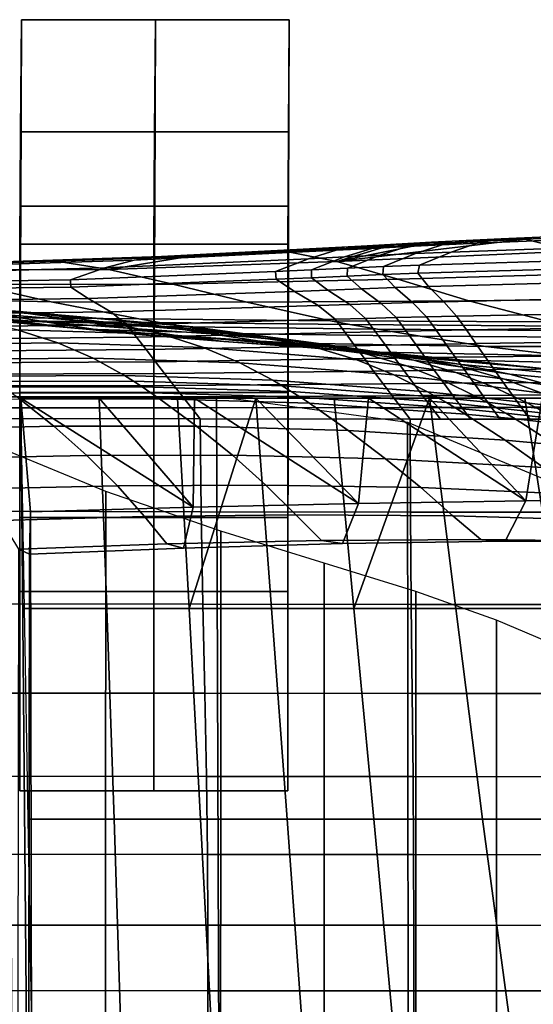
# Model space of a CAD drawing. Units: metres. Extents: x -39.6 to 39.6, y -14 to 14.
# Drawn here: x -32.9 to -29.3, y 7.2 to 14 of the extents above; entities that cross this region are included whole.
import ezdxf

# ---------------------------------------------------------------- set-up
doc = ezdxf.new("R2010")
doc.units = ezdxf.units.M
for name, color, linetype in [('LRSOCBARM$', 3, 'CONTINUOUS'), ('LRSOCBBACK', 5, 'CONTINUOUS'), ('LRSOCBLEGS', 8, 'CONTINUOUS')]:
    doc.layers.add(name, color=color, linetype=linetype)

msp = doc.modelspace()

# ---------------------------------------------------------------- linework, layer by layer
at = {"layer": 'LRSOCBARM$'}
for points in [[(-32.8547, 11.4028, -10.1675), (-31.5148, 11.4161, -10.108), (-31.4919, 5.02428, -10.1057), (-32.7969, 5.01867, -10.1308)], [(-32.7878, 10.6239, -7.77226), (-32.8547, 11.4028, -10.1675), (-32.7969, 5.01867, -10.1308), (-32.7765, 4.39419, -7.7445)], [(-31.5148, 11.4161, -10.108), (-30.2044, 11.237, -10.0815), (-30.1991, 4.94875, -10.0945), (-31.4919, 5.02428, -10.1057)], [(-30.2044, 11.237, -10.0815), (-28.9143, 10.7003, -10.0821), (-28.9149, 4.72234, -10.0948), (-30.1991, 4.94875, -10.0945)], [(-32.2716, 10.7617, 11.8796), (-33.1391, 11.1178, 12.4026), (-33.1517, 5.55631, 12.4878), (-32.2769, 5.31355, 11.9154)], [(-31.4843, 10.4898, 11.235), (-32.2716, 10.7617, 11.8796), (-32.2769, 5.31355, 11.9154), (-31.4858, 5.09975, 11.2455)], [(-32.7966, 10.3338, -5.53644), (-32.7878, 10.6239, -7.77226), (-32.7765, 4.39419, -7.7445), (-32.8052, 4.09897, -5.51721)], [(-30.7764, 10.2716, 10.4776), (-31.4843, 10.4898, 11.235), (-31.4858, 5.09975, 11.2455), (-30.7766, 4.90304, 10.4788)], [(-32.8678, 10.3684, -3.44344), (-32.7966, 10.3338, -5.53644), (-32.8052, 4.09897, -5.51721), (-32.8789, 4.03876, -3.43166)], [(-30.1472, 10.0772, 9.61619), (-30.7764, 10.2716, 10.4776), (-30.7766, 4.90304, 10.4788), (-30.1472, 4.71166, 9.61605)], [(-29.5952, 9.88109, 8.65049), (-30.1472, 10.0772, 9.61619), (-30.1472, 4.71166, 9.61605), (-29.5952, 4.51553, 8.65035)], [(-29.1159, 9.67692, 7.54405), (-29.5952, 9.88109, 8.65049), (-29.5952, 4.51553, 8.65035), (-29.116, 4.3114, 7.54391)]]:
    msp.add_3dface(points, dxfattribs=at)
at = {"layer": 'LRSOCBBACK'}
for points in [[(-30.6888, 12.3393, 11.5655), (-30.1115, 12.4544, 12.2263), (-29.6351, 12.4791, 12.1901), (-29.3986, 12.4907, 12.1649)], [(-30.6888, 12.3393, 11.5655), (-29.3986, 12.4907, 12.1649), (-29.0709, 12.4094, 11.4819)], [(-30.0415, 12.4701, 12.5713), (-30.2076, 12.441, 12.9021), (-29.9671, 12.4531, 12.8806), (-29.8024, 12.4825, 12.5506)], [(-29.6351, 12.4791, 12.1901), (-30.1115, 12.4544, 12.2263), (-29.8729, 12.4669, 12.2105)], [(-29.8729, 12.4669, 12.2105), (-30.0415, 12.4701, 12.5713), (-29.8024, 12.4825, 12.5506), (-29.6351, 12.4791, 12.1901)], [(-29.8024, 12.4825, 12.5506), (-29.9671, 12.4531, 12.8806), (-29.7269, 12.4643, 12.8522), (-29.564, 12.4943, 12.5242)], [(-29.7269, 12.4643, 12.8522), (-29.9067, 12.403, 13.153), (-28.715, 12.4452, 12.9224), (-28.546, 12.5106, 12.6381)], [(-29.6351, 12.4791, 12.1901), (-29.8024, 12.4825, 12.5506), (-29.564, 12.4943, 12.5242), (-29.3986, 12.4907, 12.1649)], [(-29.564, 12.4943, 12.5242), (-29.7269, 12.4643, 12.8522), (-28.546, 12.5106, 12.6381), (-28.3945, 12.5431, 12.3225)], [(-29.3986, 12.4907, 12.1649), (-29.564, 12.4943, 12.5242), (-28.3945, 12.5431, 12.3225), (-28.2388, 12.5394, 11.9708)], [(-28.2388, 12.5394, 11.9708), (-29.0709, 12.4094, 11.4819), (-29.3986, 12.4907, 12.1649)], [(-32.0772, 12.3471, 12.9347), (-32.2791, 12.2938, 13.2549), (-30.8823, 12.3573, 13.2442), (-30.6934, 12.4156, 12.9338)], [(-31.8919, 12.3731, 12.5932), (-32.0772, 12.3471, 12.9347), (-30.6934, 12.4156, 12.9338), (-30.523, 12.4441, 12.5999)], [(-30.523, 12.4441, 12.5999), (-31.7067, 12.372, 12.2279), (-31.8919, 12.3731, 12.5932)], [(-31.7067, 12.372, 12.2279), (-30.523, 12.4441, 12.5999), (-30.3505, 12.4417, 12.2376), (-31.0341, 12.4065, 12.2327)], [(-30.3505, 12.4417, 12.2376), (-30.6888, 12.3393, 11.5655), (-31.0341, 12.4065, 12.2327)], [(-30.6934, 12.4156, 12.9338), (-30.8823, 12.3573, 13.2442), (-30.6361, 12.3692, 13.2277), (-30.4496, 12.4282, 12.9196)], [(-30.523, 12.4441, 12.5999), (-30.6934, 12.4156, 12.9338), (-30.4496, 12.4282, 12.9196), (-30.2818, 12.4572, 12.5876)], [(-30.1115, 12.4544, 12.2263), (-30.6888, 12.3393, 11.5655), (-30.3505, 12.4417, 12.2376)], [(-30.4496, 12.4282, 12.9196), (-30.6361, 12.3692, 13.2277), (-30.3918, 12.3812, 13.208), (-30.2076, 12.441, 12.9021)], [(-30.3505, 12.4417, 12.2376), (-30.523, 12.4441, 12.5999), (-30.2818, 12.4572, 12.5876), (-30.1115, 12.4544, 12.2263)], [(-30.2818, 12.4572, 12.5876), (-30.4496, 12.4282, 12.9196), (-30.2076, 12.441, 12.9021), (-30.0415, 12.4701, 12.5713)], [(-30.2076, 12.441, 12.9021), (-30.3918, 12.3812, 13.208), (-30.1492, 12.3926, 13.1841), (-29.9671, 12.4531, 12.8806)], [(-30.1115, 12.4544, 12.2263), (-30.2818, 12.4572, 12.5876), (-30.0415, 12.4701, 12.5713), (-29.8729, 12.4669, 12.2105)], [(-29.9671, 12.4531, 12.8806), (-30.1492, 12.3926, 13.1841), (-29.9067, 12.403, 13.153), (-29.7269, 12.4643, 12.8522)], [(-29.9067, 12.403, 13.153), (-30.1231, 12.3126, 13.4307), (-28.9232, 12.35, 13.1801), (-28.715, 12.4452, 12.9224)], [(-33.3743, 12.3069, 12.8263), (-33.5846, 12.2608, 13.1521), (-32.2791, 12.2938, 13.2549), (-32.0772, 12.3471, 12.9347)], [(-33.1795, 12.3301, 12.4844), (-33.3743, 12.3069, 12.8263), (-32.0772, 12.3471, 12.9347), (-31.8919, 12.3731, 12.5932)], [(-31.8919, 12.3731, 12.5932), (-32.9853, 12.3288, 12.1212), (-33.1795, 12.3301, 12.4844)], [(-32.9853, 12.3288, 12.1212), (-31.8919, 12.3731, 12.5932), (-31.7067, 12.372, 12.2279), (-32.6098, 12.3415, 12.1526)], [(-31.7067, 12.372, 12.2279), (-32.2521, 12.2831, 11.4876), (-32.6098, 12.3415, 12.1526)], [(-32.2791, 12.2938, 13.2549), (-32.5143, 12.213, 13.5564), (-31.1103, 12.2705, 13.536), (-30.8823, 12.3573, 13.2442)], [(-32.2521, 12.2831, 11.4876), (-31.7067, 12.372, 12.2279), (-31.0341, 12.4065, 12.2327), (-30.6888, 12.3393, 11.5655)], [(-30.8823, 12.3573, 13.2442), (-31.1103, 12.2705, 13.536), (-30.8625, 12.2816, 13.5176), (-30.6361, 12.3692, 13.2277)], [(-30.6361, 12.3692, 13.2277), (-30.8625, 12.2816, 13.5176), (-30.615, 12.2924, 13.4941), (-30.3918, 12.3812, 13.208)], [(-30.2708, 12.2174, 10.8437), (-30.6888, 12.3393, 11.5655), (-29.0709, 12.4094, 11.4819), (-28.6766, 12.2627, 10.7499)], [(-30.3918, 12.3812, 13.208), (-30.615, 12.2924, 13.4941), (-30.3684, 12.3028, 13.4652), (-30.1492, 12.3926, 13.1841)], [(-30.1492, 12.3926, 13.1841), (-30.3684, 12.3028, 13.4652), (-30.1231, 12.3126, 13.4307), (-29.9067, 12.403, 13.153)], [(-30.1341, 12.2579, 13.4773), (-28.9388, 12.2923, 13.2239), (-28.9232, 12.35, 13.1801), (-30.1231, 12.3126, 13.4307)], [(-33.5846, 12.2608, 13.1521), (-33.8251, 12.1931, 13.4668), (-32.5143, 12.213, 13.5564), (-32.2791, 12.2938, 13.2549)], [(-33.6325, 12.2779, 11.3161), (-32.9853, 12.3288, 12.1212), (-32.6098, 12.3415, 12.1526), (-32.2521, 12.2831, 11.4876)], [(-33.1756, 12.1803, 10.6377), (-33.6325, 12.2779, 11.3161), (-32.2521, 12.2831, 11.4876), (-31.8125, 12.1829, 10.7864)], [(-31.8125, 12.1829, 10.7864), (-32.2521, 12.2831, 11.4876), (-30.6888, 12.3393, 11.5655), (-30.2708, 12.2174, 10.8437)], [(-31.1061, 12.2165, 13.5919), (-30.8628, 12.2272, 13.5717), (-30.8625, 12.2816, 13.5176), (-31.1103, 12.2705, 13.536)], [(-30.8628, 12.2272, 13.5717), (-30.6183, 12.2381, 13.5449), (-30.615, 12.2924, 13.4941), (-30.8625, 12.2816, 13.5176)], [(-30.6183, 12.2381, 13.5449), (-30.3747, 12.2485, 13.5129), (-30.3684, 12.3028, 13.4652), (-30.615, 12.2924, 13.4941)], [(-30.3747, 12.2485, 13.5129), (-30.1341, 12.2579, 13.4773), (-30.1231, 12.3126, 13.4307), (-30.3684, 12.3028, 13.4652)], [(-30.0618, 12.1677, 13.4791), (-28.8765, 12.1981, 13.2248), (-28.9388, 12.2923, 13.2239), (-30.1341, 12.2579, 13.4773)], [(-33.6759, 12.0872, 9.81565), (-34.2338, 12.2303, 10.4571), (-33.1756, 12.1803, 10.6377), (-32.6459, 12.063, 9.98925)], [(-33.8254, 12.1475, 13.5248), (-32.5116, 12.163, 13.6147), (-32.5143, 12.213, 13.5564), (-33.8251, 12.1931, 13.4668)], [(-32.5116, 12.163, 13.6147), (-31.1061, 12.2165, 13.5919), (-31.1103, 12.2705, 13.536), (-32.5143, 12.213, 13.5564)], [(-32.3935, 12.084, 13.6222), (-30.9805, 12.1325, 13.5919), (-31.1061, 12.2165, 13.5919), (-32.5116, 12.163, 13.6147)], [(-31.3056, 12.0586, 10.1095), (-31.8125, 12.1829, 10.7864), (-30.2708, 12.2174, 10.8437), (-29.7849, 12.069, 10.1345)], [(-30.9805, 12.1325, 13.5919), (-30.7502, 12.1416, 13.5714), (-30.8628, 12.2272, 13.5717), (-31.1061, 12.2165, 13.5919)], [(-30.7502, 12.1416, 13.5714), (-30.5191, 12.1508, 13.5448), (-30.6183, 12.2381, 13.5449), (-30.8628, 12.2272, 13.5717)], [(-30.5191, 12.1508, 13.5448), (-30.289, 12.1597, 13.5135), (-30.3747, 12.2485, 13.5129), (-30.6183, 12.2381, 13.5449)], [(-30.289, 12.1597, 13.5135), (-30.0618, 12.1677, 13.4791), (-30.1341, 12.2579, 13.4773), (-30.3747, 12.2485, 13.5129)], [(-29.7849, 12.069, 10.1345), (-30.2708, 12.2174, 10.8437), (-28.6766, 12.2627, 10.7499), (-28.2132, 12.0892, 10.0225)], [(-33.7225, 12.0687, 13.5356), (-32.3935, 12.084, 13.6222), (-32.5116, 12.163, 13.6147), (-33.8254, 12.1475, 13.5248)], [(-32.6459, 12.063, 9.98925), (-33.1756, 12.1803, 10.6377), (-31.8125, 12.1829, 10.7864), (-31.3056, 12.0586, 10.1095)], [(-30.8175, 12.0357, 13.5675), (-30.6011, 12.0428, 13.5471), (-30.7502, 12.1416, 13.5714), (-30.9805, 12.1325, 13.5919)], [(-30.6011, 12.0428, 13.5471), (-30.3849, 12.0499, 13.5221), (-30.5191, 12.1508, 13.5448), (-30.7502, 12.1416, 13.5714)], [(-30.3849, 12.0499, 13.5221), (-30.1697, 12.0567, 13.4929), (-30.289, 12.1597, 13.5135), (-30.5191, 12.1508, 13.5448)], [(-30.1697, 12.0567, 13.4929), (-29.9563, 12.0629, 13.46), (-30.0618, 12.1677, 13.4791), (-30.289, 12.1597, 13.5135)], [(-29.9563, 12.0629, 13.46), (-28.7819, 12.0892, 13.2051), (-28.8765, 12.1981, 13.2248), (-30.0618, 12.1677, 13.4791)], [(-33.8569, 12.076, 8.12328), (-34.3883, 12.1232, 8.32864), (-33.3497, 12.0278, 8.52459), (-32.8058, 11.9829, 8.28415)], [(-33.2879, 12.0329, 7.93715), (-33.8569, 12.076, 8.12328), (-32.8058, 11.9829, 8.28415), (-32.2345, 11.9407, 8.06168)], [(-33.5865, 11.9763, 13.5241), (-32.2392, 11.9926, 13.6063), (-32.3935, 12.084, 13.6222), (-33.7225, 12.0687, 13.5356)], [(-33.024, 11.9549, 9.23248), (-33.6759, 12.0872, 9.81565), (-32.6459, 12.063, 9.98925), (-32.0452, 11.9452, 9.42043)], [(-32.2392, 11.9926, 13.6063), (-30.8175, 12.0357, 13.5675), (-30.9805, 12.1325, 13.5919), (-32.3935, 12.084, 13.6222)], [(-29.868, 11.9646, 13.444), (-28.7006, 11.9871, 13.1873), (-28.7819, 12.0892, 13.2051), (-29.9563, 12.0629, 13.46)], [(-29.2308, 11.9241, 9.49046), (-29.7849, 12.069, 10.1345), (-28.2132, 12.0892, 10.0225), (-27.6789, 11.9272, 9.35332)], [(-33.7157, 12.0056, 7.55252), (-34.2751, 12.0506, 7.71739), (-33.2879, 12.0329, 7.93715), (-32.7266, 11.9823, 7.7272)], [(-32.8058, 11.9829, 8.28415), (-33.3497, 12.0278, 8.52459), (-33.0107, 11.9768, 8.55789), (-32.4637, 11.9344, 8.3091)], [(-32.7266, 11.9823, 7.7272), (-33.2879, 12.0329, 7.93715), (-32.2345, 11.9407, 8.06168), (-31.6761, 11.8908, 7.81532)], [(-32.0452, 11.9452, 9.42043), (-32.6459, 12.063, 9.98925), (-31.3056, 12.0586, 10.1095), (-30.7335, 11.9325, 9.50962)], [(-32.1282, 11.9053, 13.5947), (-30.7016, 11.9429, 13.55), (-30.8175, 12.0357, 13.5675), (-32.2392, 11.9926, 13.6063)], [(-30.7335, 11.9325, 9.50962), (-31.3056, 12.0586, 10.1095), (-29.7849, 12.069, 10.1345), (-29.2308, 11.9241, 9.49046)], [(-30.7016, 11.9429, 13.55), (-30.4917, 11.9487, 13.5295), (-30.6011, 12.0428, 13.5471), (-30.8175, 12.0357, 13.5675)], [(-30.4917, 11.9487, 13.5295), (-30.2827, 11.9542, 13.505), (-30.3849, 12.0499, 13.5221), (-30.6011, 12.0428, 13.5471)], [(-30.2827, 11.9542, 13.505), (-30.0747, 11.9596, 13.4765), (-30.1697, 12.0567, 13.4929), (-30.3849, 12.0499, 13.5221)], [(-30.0747, 11.9596, 13.4765), (-29.868, 11.9646, 13.444), (-29.9563, 12.0629, 13.46), (-30.1697, 12.0567, 13.4929)], [(-33.2088, 11.9402, 7.31888), (-33.7157, 12.0056, 7.55252), (-32.7266, 11.9823, 7.7272), (-32.2186, 11.9125, 7.45043)], [(-33.488, 11.8896, 13.5152), (-32.1282, 11.9053, 13.5947), (-32.2392, 11.9926, 13.6063), (-33.5865, 11.9763, 13.5241)], [(-33.0107, 11.9768, 8.55789), (-33.3326, 12.0009, 8.71348), (-33.0064, 11.9456, 8.74445), (-32.6736, 11.9225, 8.58041)], [(-33.0064, 11.9456, 8.74445), (-33.2546, 11.9688, 8.88239), (-32.9517, 11.9247, 8.92658), (-32.6951, 11.8998, 8.77935)], [(-32.8805, 11.8694, 7.06444), (-33.2088, 11.9402, 7.31888), (-32.2186, 11.9125, 7.45043), (-31.8869, 11.8396, 7.16457)], [(-32.9517, 11.9247, 8.92658), (-33.1432, 11.949, 9.05136), (-32.8715, 11.9307, 9.11961), (-32.6782, 11.9049, 8.99141)], [(-32.8715, 11.9307, 9.11961), (-33.024, 11.9549, 9.23248), (-32.0452, 11.9452, 9.42043), (-31.9042, 11.9214, 9.31167)], [(-32.4637, 11.9344, 8.3091), (-33.0107, 11.9768, 8.55789), (-32.6736, 11.9225, 8.58041), (-32.1232, 11.8821, 8.3243)], [(-32.6736, 11.9225, 8.58041), (-33.0064, 11.9456, 8.74445), (-32.6951, 11.8998, 8.77935), (-32.3432, 11.8731, 8.59673)], [(-32.2345, 11.9407, 8.06168), (-32.8058, 11.9829, 8.28415), (-32.4637, 11.9344, 8.3091), (-31.8923, 11.8941, 8.07738)], [(-32.2186, 11.9125, 7.45043), (-32.7266, 11.9823, 7.7272), (-31.6761, 11.8908, 7.81532), (-31.1711, 11.8222, 7.5032)], [(-31.6761, 11.8908, 7.81532), (-32.2345, 11.9407, 8.06168), (-31.8923, 11.8941, 8.07738), (-31.3353, 11.8456, 7.82138)], [(-32.0613, 11.8197, 13.592), (-30.6331, 11.8517, 13.5439), (-30.7016, 11.9429, 13.55), (-32.1282, 11.9053, 13.5947)], [(-31.9042, 11.9214, 9.31167), (-32.0452, 11.9452, 9.42043), (-30.7335, 11.9325, 9.50962), (-30.5991, 11.907, 9.39426)], [(-30.6331, 11.8517, 13.5439), (-30.4234, 11.8566, 13.5226), (-30.4917, 11.9487, 13.5295), (-30.7016, 11.9429, 13.55)], [(-30.4234, 11.8566, 13.5226), (-30.2148, 11.8613, 13.4972), (-30.2827, 11.9542, 13.505), (-30.4917, 11.9487, 13.5295)], [(-30.2148, 11.8613, 13.4972), (-30.0073, 11.8658, 13.4679), (-30.0747, 11.9596, 13.4765), (-30.2827, 11.9542, 13.505)], [(-30.0073, 11.8658, 13.4679), (-29.8012, 11.87, 13.4347), (-29.868, 11.9646, 13.444), (-30.0747, 11.9596, 13.4765)], [(-29.8012, 11.87, 13.4347), (-28.6375, 11.8891, 13.1749), (-28.7006, 11.9871, 13.1873), (-29.868, 11.9646, 13.444)], [(-33.4278, 11.8065, 13.5139), (-32.0613, 11.8197, 13.592), (-32.1282, 11.9053, 13.5947), (-33.488, 11.8896, 13.5152)], [(-32.6951, 11.8998, 8.77935), (-32.9517, 11.9247, 8.92658), (-32.6782, 11.9049, 8.99141), (-32.408, 11.8745, 8.82847)], [(-32.6782, 11.9049, 8.99141), (-32.8715, 11.9307, 9.11961), (-31.9042, 11.9214, 9.31167), (-31.7098, 11.8906, 9.17357)], [(-32.3432, 11.8731, 8.59673), (-32.6951, 11.8998, 8.77935), (-32.408, 11.8745, 8.82847), (-32.0243, 11.8366, 8.61138)], [(-32.408, 11.8745, 8.82847), (-32.6782, 11.9049, 8.99141), (-31.7098, 11.8906, 9.17357), (-31.4114, 11.8453, 8.9713)], [(-32.1232, 11.8821, 8.3243), (-32.6736, 11.9225, 8.58041), (-32.3432, 11.8731, 8.59673), (-31.7888, 11.8323, 8.33384)], [(-31.8923, 11.8941, 8.07738), (-32.4637, 11.9344, 8.3091), (-32.1232, 11.8821, 8.3243), (-31.5515, 11.8432, 8.08413)], [(-32.0243, 11.8366, 8.61138), (-32.408, 11.8745, 8.82847), (-31.4114, 11.8453, 8.9713), (-30.9587, 11.7778, 8.67002)], [(-31.7888, 11.8323, 8.33384), (-32.3432, 11.8731, 8.59673), (-32.0243, 11.8366, 8.61138), (-31.4648, 11.7911, 8.34178)], [(-31.8869, 11.8396, 7.16457), (-32.2186, 11.9125, 7.45043), (-31.1711, 11.8222, 7.5032), (-30.8392, 11.7511, 7.19165)], [(-31.5515, 11.8432, 8.08413), (-32.1232, 11.8821, 8.3243), (-31.7888, 11.8323, 8.33384), (-31.2164, 11.7928, 8.08564)], [(-31.7098, 11.8906, 9.17357), (-31.9042, 11.9214, 9.31167), (-30.5991, 11.907, 9.39426), (-30.411, 11.8743, 9.24842)], [(-31.3353, 11.8456, 7.82138), (-31.8923, 11.8941, 8.07738), (-31.5515, 11.8432, 8.08413), (-30.9958, 11.7958, 7.81916)], [(-31.4114, 11.8453, 8.9713), (-31.7098, 11.8906, 9.17357), (-30.411, 11.8743, 9.24842), (-30.1182, 11.8264, 9.03613)], [(-31.1711, 11.8222, 7.5032), (-31.6761, 11.8908, 7.81532), (-31.3353, 11.8456, 7.82138), (-30.8317, 11.7786, 7.49975)], [(-30.5991, 11.907, 9.39426), (-30.7335, 11.9325, 9.50962), (-29.2308, 11.9241, 9.49046), (-29.1007, 11.8962, 9.36539)], [(-30.411, 11.8743, 9.24842), (-30.5991, 11.907, 9.39426), (-29.1007, 11.8962, 9.36539), (-28.9232, 11.8632, 9.21479)], [(-30.1182, 11.8264, 9.03613), (-30.411, 11.8743, 9.24842), (-28.9232, 11.8632, 9.21479), (-28.654, 11.8186, 9.00815)], [(-29.7358, 11.7765, 13.4211), (-28.5759, 11.7924, 13.1583), (-28.6375, 11.8891, 13.1749), (-29.8012, 11.87, 13.4347)], [(-33.5175, 11.77, 6.60915), (-33.7856, 11.8539, 6.91745), (-32.8805, 11.8694, 7.06444), (-32.6015, 11.781, 6.72227)], [(-33.369, 11.7241, 13.5087), (-31.9957, 11.7348, 13.5853), (-32.0613, 11.8197, 13.592), (-33.4278, 11.8065, 13.5139)], [(-32.6015, 11.781, 6.72227), (-32.8805, 11.8694, 7.06444), (-31.8869, 11.8396, 7.16457), (-31.6023, 11.7499, 6.79329)], [(-31.9957, 11.7348, 13.5853), (-30.566, 11.7613, 13.5336), (-30.6331, 11.8517, 13.5439), (-32.0613, 11.8197, 13.592)], [(-31.4648, 11.7911, 8.34178), (-32.0243, 11.8366, 8.61138), (-30.9587, 11.7778, 8.67002), (-30.3956, 11.718, 8.37991)], [(-31.6023, 11.7499, 6.79329), (-31.8869, 11.8396, 7.16457), (-30.8392, 11.7511, 7.19165), (-30.5521, 11.6639, 6.79681)], [(-31.2164, 11.7928, 8.08564), (-31.7888, 11.8323, 8.33384), (-31.4648, 11.7911, 8.34178), (-30.8908, 11.7481, 8.08557)], [(-30.9958, 11.7958, 7.81916), (-31.5515, 11.8432, 8.08413), (-31.2164, 11.7928, 8.08564), (-30.6616, 11.7455, 7.812)], [(-30.9587, 11.7778, 8.67002), (-31.4114, 11.8453, 8.9713), (-30.1182, 11.8264, 9.03613), (-29.6697, 11.7555, 8.72136)], [(-30.8317, 11.7786, 7.49975), (-31.3353, 11.8456, 7.82138), (-30.9958, 11.7958, 7.81916), (-30.4936, 11.7303, 7.48861)], [(-30.8392, 11.7511, 7.19165), (-31.1711, 11.8222, 7.5032), (-30.8317, 11.7786, 7.49975), (-30.5001, 11.7089, 7.1813)], [(-30.566, 11.7613, 13.5336), (-30.3567, 11.7653, 13.5115), (-30.4234, 11.8566, 13.5226), (-30.6331, 11.8517, 13.5439)], [(-30.3567, 11.7653, 13.5115), (-30.1484, 11.7693, 13.4853), (-30.2148, 11.8613, 13.4972), (-30.4234, 11.8566, 13.5226)], [(-30.1484, 11.7693, 13.4853), (-29.9414, 11.773, 13.4552), (-30.0073, 11.8658, 13.4679), (-30.2148, 11.8613, 13.4972)], [(-29.6697, 11.7555, 8.72136), (-30.1182, 11.8264, 9.03613), (-28.654, 11.8186, 9.00815), (-28.2487, 11.7559, 8.71494)], [(-29.9414, 11.773, 13.4552), (-29.7358, 11.7765, 13.4211), (-29.8012, 11.87, 13.4347), (-30.0073, 11.8658, 13.4679)], [(-33.2887, 11.669, 6.1887), (-33.5175, 11.77, 6.60915), (-32.6015, 11.781, 6.72227), (-32.3601, 11.6764, 6.27133)], [(-32.3601, 11.6764, 6.27133), (-32.6015, 11.781, 6.72227), (-31.6023, 11.7499, 6.79329), (-31.3533, 11.6447, 6.31633)], [(-31.9319, 11.6517, 13.5753), (-30.5007, 11.673, 13.52), (-30.566, 11.7613, 13.5336), (-31.9957, 11.7348, 13.5853)], [(-31.3533, 11.6447, 6.31633), (-31.6023, 11.7499, 6.79329), (-30.5521, 11.6639, 6.79681), (-30.299, 11.5619, 6.29921)], [(-30.8908, 11.7481, 8.08557), (-31.4648, 11.7911, 8.34178), (-30.3956, 11.718, 8.37991), (-29.8258, 11.6633, 8.09986)], [(-30.6616, 11.7455, 7.812), (-31.2164, 11.7928, 8.08564), (-30.8908, 11.7481, 8.08557), (-30.3363, 11.6982, 7.80327)], [(-30.4936, 11.7303, 7.48861), (-30.9958, 11.7958, 7.81916), (-30.6616, 11.7455, 7.812), (-30.1604, 11.6806, 7.47282)], [(-30.3956, 11.718, 8.37991), (-30.9587, 11.7778, 8.67002), (-29.6697, 11.7555, 8.72136), (-29.1242, 11.6921, 8.41331)], [(-30.3363, 11.6982, 7.80327), (-30.8908, 11.7481, 8.08557), (-29.8258, 11.6633, 8.09986), (-29.2791, 11.6051, 7.79213)], [(-30.5521, 11.6639, 6.79681), (-30.8392, 11.7511, 7.19165), (-30.5001, 11.7089, 7.1813), (-30.2125, 11.6234, 6.78021)], [(-30.5001, 11.7089, 7.1813), (-30.8317, 11.7786, 7.49975), (-30.4936, 11.7303, 7.48861), (-30.1622, 11.6622, 7.1637)], [(-30.1604, 11.6806, 7.47282), (-30.6616, 11.7455, 7.812), (-30.3363, 11.6982, 7.80327), (-29.8354, 11.6325, 7.45541)], [(-30.5007, 11.673, 13.52), (-30.2917, 11.6762, 13.497), (-30.3567, 11.7653, 13.5115), (-30.566, 11.7613, 13.5336)], [(-30.2917, 11.6762, 13.497), (-30.0838, 11.6794, 13.4701), (-30.1484, 11.7693, 13.4853), (-30.3567, 11.7653, 13.5115)], [(-30.0838, 11.6794, 13.4701), (-29.8773, 11.6823, 13.4391), (-29.9414, 11.773, 13.4552), (-30.1484, 11.7693, 13.4853)], [(-29.8773, 11.6823, 13.4391), (-29.6722, 11.6851, 13.4043), (-29.7358, 11.7765, 13.4211), (-29.9414, 11.773, 13.4552)], [(-29.6722, 11.6851, 13.4043), (-28.5161, 11.698, 13.1384), (-28.5759, 11.7924, 13.1583), (-29.7358, 11.7765, 13.4211)], [(-29.1242, 11.6921, 8.41331), (-29.6697, 11.7555, 8.72136), (-28.2487, 11.7559, 8.71494), (-27.7334, 11.6948, 8.3961)], [(-33.3116, 11.6434, 13.5004), (-31.9319, 11.6517, 13.5753), (-31.9957, 11.7348, 13.5853), (-33.369, 11.7241, 13.5087)], [(-33.0869, 11.5528, 5.63421), (-33.2887, 11.669, 6.1887), (-32.3601, 11.6764, 6.27133), (-32.1443, 11.5572, 5.69055)], [(-32.1443, 11.5572, 5.69055), (-32.3601, 11.6764, 6.27133), (-31.3533, 11.6447, 6.31633), (-31.1288, 11.5254, 5.71341)], [(-31.8701, 11.5714, 13.563), (-30.4375, 11.5878, 13.5039), (-30.5007, 11.673, 13.52), (-31.9319, 11.6517, 13.5753)], [(-30.4375, 11.5878, 13.5039), (-30.2287, 11.5903, 13.4802), (-30.2917, 11.6762, 13.497), (-30.5007, 11.673, 13.52)], [(-30.2125, 11.6234, 6.78021), (-30.5001, 11.7089, 7.1813), (-30.1622, 11.6622, 7.1637), (-29.8742, 11.5786, 6.75678)], [(-30.1622, 11.6622, 7.1637), (-30.4936, 11.7303, 7.48861), (-30.1604, 11.6806, 7.47282), (-29.8289, 11.6137, 7.14164)], [(-29.8258, 11.6633, 8.09986), (-30.3956, 11.718, 8.37991), (-29.1242, 11.6921, 8.41331), (-28.575, 11.6337, 8.11239)], [(-29.8354, 11.6325, 7.45541), (-30.3363, 11.6982, 7.80327), (-29.2791, 11.6051, 7.79213), (-28.7857, 11.535, 7.41893)], [(-30.2287, 11.5903, 13.4802), (-30.0212, 11.5927, 13.4524), (-30.0838, 11.6794, 13.4701), (-30.2917, 11.6762, 13.497)], [(-29.8289, 11.6137, 7.14164), (-30.1604, 11.6806, 7.47282), (-29.8354, 11.6325, 7.45541), (-29.5034, 11.5661, 7.11796)], [(-30.0212, 11.5927, 13.4524), (-29.8152, 11.595, 13.4207), (-29.8773, 11.6823, 13.4391), (-30.0838, 11.6794, 13.4701)], [(-29.8152, 11.595, 13.4207), (-29.6106, 11.5972, 13.3851), (-29.6722, 11.6851, 13.4043), (-29.8773, 11.6823, 13.4391)], [(-29.6106, 11.5972, 13.3851), (-28.4581, 11.6071, 13.1163), (-28.5161, 11.698, 13.1384), (-29.6722, 11.6851, 13.4043)], [(-33.2561, 11.5655, 13.4898), (-31.8701, 11.5714, 13.563), (-31.9319, 11.6517, 13.5753), (-33.3116, 11.6434, 13.5004)], [(-31.1288, 11.5254, 5.71341), (-31.3533, 11.6447, 6.31633), (-30.299, 11.5619, 6.29921), (-30.0689, 11.4464, 5.67936)], [(-30.299, 11.5619, 6.29921), (-30.5521, 11.6639, 6.79681), (-30.2125, 11.6234, 6.78021), (-29.9583, 11.5233, 6.27726)], [(-29.9583, 11.5233, 6.27726), (-30.2125, 11.6234, 6.78021), (-29.8742, 11.5786, 6.75678), (-29.6189, 11.4807, 6.24892)], [(-29.8742, 11.5786, 6.75678), (-30.1622, 11.6622, 7.1637), (-29.8289, 11.6137, 7.14164), (-29.54, 11.5318, 6.72911)], [(-29.5034, 11.5661, 7.11796), (-29.8354, 11.6325, 7.45541), (-28.7857, 11.535, 7.41893), (-28.4571, 11.4684, 7.06313)], [(-29.54, 11.5318, 6.72911), (-29.8289, 11.6137, 7.14164), (-29.5034, 11.5661, 7.11796), (-29.2133, 11.4857, 6.69981)], [(-29.2791, 11.6051, 7.79213), (-29.8258, 11.6633, 8.09986), (-28.575, 11.6337, 8.11239), (-28.0496, 11.5723, 7.78236)], [(-29.5471, 11.5077, 13.3628), (-28.3983, 11.5147, 13.091), (-28.4581, 11.6071, 13.1163), (-29.6106, 11.5972, 13.3851)], [(-33.1988, 11.4861, 13.4766), (-31.8064, 11.4897, 13.5478), (-31.8701, 11.5714, 13.563), (-33.2561, 11.5655, 13.4898)], [(-33.0301, 11.5154, 5.43938), (-33.0869, 11.5528, 5.63421), (-32.1443, 11.5572, 5.69055), (-32.083, 11.519, 5.48881)], [(-32.083, 11.519, 5.48881), (-32.1443, 11.5572, 5.69055), (-31.1288, 11.5254, 5.71341), (-31.0648, 11.4873, 5.50594)], [(-31.8064, 11.4897, 13.5478), (-30.3724, 11.5011, 13.4849), (-30.4375, 11.5878, 13.5039), (-31.8701, 11.5714, 13.563)], [(-30.3724, 11.5011, 13.4849), (-30.1638, 11.5029, 13.4604), (-30.2287, 11.5903, 13.4802), (-30.4375, 11.5878, 13.5039)], [(-30.0689, 11.4464, 5.67936), (-30.299, 11.5619, 6.29921), (-29.9583, 11.5233, 6.27726), (-29.7269, 11.4099, 5.65324)], [(-30.1638, 11.5029, 13.4604), (-29.9568, 11.5045, 13.4317), (-30.0212, 11.5927, 13.4524), (-30.2287, 11.5903, 13.4802)], [(-29.9568, 11.5045, 13.4317), (-29.7512, 11.5061, 13.3991), (-29.8152, 11.595, 13.4207), (-30.0212, 11.5927, 13.4524)], [(-29.6189, 11.4807, 6.24892), (-29.8742, 11.5786, 6.75678), (-29.54, 11.5318, 6.72911), (-29.2834, 11.4361, 6.21655)], [(-29.7512, 11.5061, 13.3991), (-29.5471, 11.5077, 13.3628), (-29.6106, 11.5972, 13.3851), (-29.8152, 11.595, 13.4207)], [(-29.2133, 11.4857, 6.69981), (-29.5034, 11.5661, 7.11796), (-28.4571, 11.4684, 7.06313), (-28.1681, 11.3899, 6.62848)], [(-33.1432, 11.41, 13.4616), (-31.7446, 11.4114, 13.5308), (-31.8064, 11.4897, 13.5478), (-33.1988, 11.4861, 13.4766)], [(-32.9742, 11.4769, 5.23009), (-33.0301, 11.5154, 5.43938), (-32.083, 11.519, 5.48881), (-32.0228, 11.4797, 5.2731)], [(-32.9191, 11.4373, 5.00577), (-32.9742, 11.4769, 5.23009), (-32.0228, 11.4797, 5.2731), (-31.9632, 11.4394, 5.04289)], [(-32.0228, 11.4797, 5.2731), (-32.083, 11.519, 5.48881), (-31.0648, 11.4873, 5.50594), (-31.0017, 11.4482, 5.28495)], [(-31.9632, 11.4394, 5.04289), (-32.0228, 11.4797, 5.2731), (-31.0017, 11.4482, 5.28495), (-30.9392, 11.4081, 5.04995)], [(-31.7446, 11.4114, 13.5308), (-30.3093, 11.4181, 13.464), (-30.3724, 11.5011, 13.4849), (-31.8064, 11.4897, 13.5478)], [(-31.0648, 11.4873, 5.50594), (-31.1288, 11.5254, 5.71341), (-30.0689, 11.4464, 5.67936), (-30.0031, 11.4095, 5.46767)], [(-31.0017, 11.4482, 5.28495), (-31.0648, 11.4873, 5.50594), (-30.0031, 11.4095, 5.46767), (-29.9382, 11.3716, 5.24289)], [(-30.3093, 11.4181, 13.464), (-30.101, 11.4192, 13.4387), (-30.1638, 11.5029, 13.4604), (-30.3724, 11.5011, 13.4849)], [(-30.101, 11.4192, 13.4387), (-29.8943, 11.4202, 13.4093), (-29.9568, 11.5045, 13.4317), (-30.1638, 11.5029, 13.4604)], [(-29.7269, 11.4099, 5.65324), (-29.9583, 11.5233, 6.27726), (-29.6189, 11.4807, 6.24892), (-29.3859, 11.3696, 5.62115)], [(-29.8943, 11.4202, 13.4093), (-29.6891, 11.4212, 13.3758), (-29.7512, 11.5061, 13.3991), (-29.9568, 11.5045, 13.4317)], [(-29.6891, 11.4212, 13.3758), (-29.4856, 11.4221, 13.3387), (-29.5471, 11.5077, 13.3628), (-29.7512, 11.5061, 13.3991)], [(-29.3859, 11.3696, 5.62115), (-29.6189, 11.4807, 6.24892), (-29.2834, 11.4361, 6.21655), (-29.0487, 11.3275, 5.58526)], [(-29.4856, 11.4221, 13.3387), (-28.3403, 11.4264, 13.064), (-28.3983, 11.5147, 13.091), (-29.5471, 11.5077, 13.3628)], [(-29.2834, 11.4361, 6.21655), (-29.54, 11.5318, 6.72911), (-29.2133, 11.4857, 6.69981), (-28.9549, 11.392, 6.18254)], [(-33.089, 11.3361, 13.4447), (-31.6843, 11.3355, 13.5119), (-31.7446, 11.4114, 13.5308), (-33.1432, 11.41, 13.4616)], [(-32.8643, 11.3967, 4.76586), (-32.9191, 11.4373, 5.00577), (-31.9632, 11.4394, 5.04289), (-31.904, 11.3982, 4.79766)], [(-32.3179, 11.4027, -10.166), (-32.2652, 9.96072, -10.135), (-32.8293, 9.96077, -10.1359), (-32.8547, 11.4028, -10.1675)], [(-31.6744, 10.6562, -7.76483), (-32.8547, 11.4028, -10.1675), (-32.7878, 10.6239, -7.77226)], [(-31.6744, 10.6562, -7.76483), (-32.3179, 11.4027, -10.166), (-32.8547, 11.4028, -10.1675)], [(-31.781, 11.4028, -10.1644), (-31.7008, 9.96072, -10.134), (-32.2652, 9.96072, -10.135), (-32.3179, 11.4027, -10.166)], [(-31.6744, 10.6562, -7.76483), (-31.664, 11.4028, -10.1641), (-31.781, 11.4028, -10.1644), (-32.3179, 11.4027, -10.166)], [(-31.904, 11.3982, 4.79766), (-31.9632, 11.4394, 5.04289), (-30.9392, 11.4081, 5.04995), (-30.8773, 11.3671, 4.80045)], [(-31.2442, 11.4028, -10.1629), (-31.7008, 9.96072, -10.134), (-31.781, 11.4028, -10.1644), (-31.664, 11.4028, -10.1641)], [(-31.6843, 11.3355, 13.5119), (-30.2476, 11.3377, 13.4411), (-30.3093, 11.4181, 13.464), (-31.7446, 11.4114, 13.5308)], [(-31.7008, 9.96072, -10.134), (-31.2442, 11.4028, -10.1629), (-31.1362, 9.96067, -10.1331)], [(-30.5416, 10.6814, -7.7585), (-31.664, 11.4028, -10.1641), (-31.6744, 10.6562, -7.76483)], [(-30.5416, 10.6814, -7.7585), (-31.2442, 11.4028, -10.1629), (-31.664, 11.4028, -10.1641)], [(-30.7074, 11.4028, -10.1613), (-30.5716, 9.96066, -10.1322), (-31.1362, 9.96067, -10.1331), (-31.2442, 11.4028, -10.1629)], [(-30.5416, 10.6814, -7.7585), (-30.4732, 11.4028, -10.1607), (-30.7074, 11.4028, -10.1613), (-31.2442, 11.4028, -10.1629)], [(-30.9392, 11.4081, 5.04995), (-31.0017, 11.4482, 5.28495), (-29.9382, 11.3716, 5.24289), (-29.8739, 11.3328, 5.00457)], [(-30.8773, 11.3671, 4.80045), (-30.9392, 11.4081, 5.04995), (-29.8739, 11.3328, 5.00457), (-29.8101, 11.2932, 4.75226)], [(-30.0536, 11.4028, -10.1594), (-30.5716, 9.96066, -10.1322), (-30.7074, 11.4028, -10.1613), (-30.4732, 11.4028, -10.1607)], [(-30.5716, 9.96066, -10.1322), (-30.0536, 11.4028, -10.1594), (-29.8739, 9.96066, -10.1314)], [(-29.3949, 10.6985, -7.75766), (-30.4732, 11.4028, -10.1607), (-30.5416, 10.6814, -7.7585)], [(-29.3949, 10.6985, -7.75766), (-30.0536, 11.4028, -10.1594), (-30.4732, 11.4028, -10.1607)], [(-30.2476, 11.3377, 13.4411), (-30.0396, 11.3381, 13.4151), (-30.101, 11.4192, 13.4387), (-30.3093, 11.4181, 13.464)], [(-30.0396, 11.3381, 13.4151), (-29.8332, 11.3385, 13.3848), (-29.8943, 11.4202, 13.4093), (-30.101, 11.4192, 13.4387)], [(-30.0031, 11.4095, 5.46767), (-30.0689, 11.4464, 5.67936), (-29.7269, 11.4099, 5.65324), (-29.6606, 11.3737, 5.44057)], [(-29.3997, 11.4027, -10.1576), (-29.1767, 9.96063, -10.1306), (-29.8739, 9.96066, -10.1314), (-30.0536, 11.4028, -10.1594)], [(-29.3949, 10.6985, -7.75766), (-29.2826, 11.4027, -10.1572), (-29.3997, 11.4027, -10.1576), (-30.0536, 11.4028, -10.1594)], [(-29.9382, 11.3716, 5.24289), (-30.0031, 11.4095, 5.46767), (-29.6606, 11.3737, 5.44057), (-29.5951, 11.3364, 5.21495)], [(-29.8332, 11.3385, 13.3848), (-29.6285, 11.3389, 13.3506), (-29.6891, 11.4212, 13.3758), (-29.8943, 11.4202, 13.4093)], [(-29.6606, 11.3737, 5.44057), (-29.7269, 11.4099, 5.65324), (-29.3859, 11.3696, 5.62115), (-29.3191, 11.3341, 5.40763)], [(-29.6285, 11.3389, 13.3506), (-29.4254, 11.3392, 13.3127), (-29.4856, 11.4221, 13.3387), (-29.6891, 11.4212, 13.3758)], [(-29.4254, 11.3392, 13.3127), (-28.2836, 11.3409, 13.0352), (-28.3403, 11.4264, 13.064), (-29.4856, 11.4221, 13.3387)], [(-28.7458, 11.4028, -10.1557), (-29.1767, 9.96063, -10.1306), (-29.3997, 11.4027, -10.1576), (-29.2826, 11.4027, -10.1572)], [(-28.2398, 10.7063, -7.76672), (-29.2826, 11.4027, -10.1572), (-29.3949, 10.6985, -7.75766)], [(-33.5239, 11.1899, 3.52311), (-33.7319, 11.3726, 4.72703), (-32.8643, 11.3967, 4.76586), (-32.6286, 11.2099, 3.54325)], [(-33.0353, 11.2634, 13.4258), (-31.6248, 11.2608, 13.4909), (-31.6843, 11.3355, 13.5119), (-33.089, 11.3361, 13.4447)], [(-32.6286, 11.2099, 3.54325), (-32.8643, 11.3967, 4.76586), (-31.904, 11.3982, 4.79766), (-31.6499, 11.2099, 3.55853)], [(-31.6499, 11.2099, 3.55853), (-31.904, 11.3982, 4.79766), (-30.8773, 11.3671, 4.80045), (-30.6114, 11.1809, 3.54885)], [(-31.6248, 11.2608, 13.4909), (-30.1868, 11.2587, 13.4162), (-30.2476, 11.3377, 13.4411), (-31.6843, 11.3355, 13.5119)], [(-30.6114, 11.1809, 3.54885), (-30.8773, 11.3671, 4.80045), (-29.8101, 11.2932, 4.75226), (-29.5365, 11.1137, 3.49409)], [(-30.1868, 11.2587, 13.4162), (-29.979, 11.2585, 13.3894), (-30.0396, 11.3381, 13.4151), (-30.2476, 11.3377, 13.4411)], [(-29.979, 11.2585, 13.3894), (-29.773, 11.2582, 13.3583), (-29.8332, 11.3385, 13.3848), (-30.0396, 11.3381, 13.4151)], [(-29.8739, 11.3328, 5.00457), (-29.9382, 11.3716, 5.24289), (-29.5951, 11.3364, 5.21495), (-29.5304, 11.2983, 4.97593)], [(-29.8101, 11.2932, 4.75226), (-29.8739, 11.3328, 5.00457), (-29.5304, 11.2983, 4.97593), (-29.4661, 11.2594, 4.72307)], [(-29.773, 11.2582, 13.3583), (-29.5687, 11.258, 13.3233), (-29.6285, 11.3389, 13.3506), (-29.8332, 11.3385, 13.3848)], [(-29.5951, 11.3364, 5.21495), (-29.6606, 11.3737, 5.44057), (-29.3191, 11.3341, 5.40763), (-29.2532, 11.2976, 5.18129)], [(-29.5687, 11.258, 13.3233), (-29.3662, 11.2578, 13.2847), (-29.4254, 11.3392, 13.3127), (-29.6285, 11.3389, 13.3506)], [(-29.5304, 11.2983, 4.97593), (-29.5951, 11.3364, 5.21495), (-29.2532, 11.2976, 5.18129), (-29.1879, 11.2602, 4.9417)], [(-29.3662, 11.2578, 13.2847), (-28.2277, 11.257, 13.0043), (-28.2836, 11.3409, 13.0352), (-29.4254, 11.3392, 13.3127)], [(-29.3191, 11.3341, 5.40763), (-29.3859, 11.3696, 5.62115), (-29.0487, 11.3275, 5.58526), (-28.9813, 11.2928, 5.37096)], [(-29.5365, 11.1137, 3.49409), (-29.8101, 11.2932, 4.75226), (-29.4661, 11.2594, 4.72307), (-29.1904, 11.0831, 3.46431)], [(-29.4661, 11.2594, 4.72307), (-29.5304, 11.2983, 4.97593), (-29.1879, 11.2602, 4.9417), (-29.1231, 11.2221, 4.68842)], [(-33.3247, 10.9914, 2.05308), (-33.5239, 11.1899, 3.52311), (-32.6286, 11.2099, 3.54325), (-32.4022, 11.01, 2.0641)], [(-31.6196, 10.6241, 13.4538), (-31.6248, 11.2608, 13.4909), (-33.0353, 11.2634, 13.4258), (-33.0204, 10.6267, 13.3871)], [(-32.4022, 11.01, 2.0641), (-32.6286, 11.2099, 3.54325), (-31.6499, 11.2099, 3.55853), (-31.4054, 11.011, 2.07153)], [(-31.4054, 11.011, 2.07153), (-31.6499, 11.2099, 3.55853), (-30.6114, 11.1809, 3.54885), (-30.3552, 10.9861, 2.05735)], [(-30.1846, 10.6221, 13.3808), (-30.1868, 11.2587, 13.4162), (-31.6248, 11.2608, 13.4909), (-31.6196, 10.6241, 13.4538)], [(-28.8093, 10.6209, 13.1258), (-28.8101, 11.2574, 13.1601), (-30.1868, 11.2587, 13.4162), (-30.1846, 10.6221, 13.3808)], [(-29.1904, 11.0831, 3.46431), (-29.4661, 11.2594, 4.72307), (-29.1231, 11.2221, 4.68842), (-28.8454, 11.0494, 3.42963)], [(-30.3552, 10.9861, 2.05735), (-30.6114, 11.1809, 3.54885), (-29.5365, 11.1137, 3.49409), (-29.2726, 10.9275, 2.00356)], [(-29.2726, 10.9275, 2.00356), (-29.5365, 11.1137, 3.49409), (-29.1904, 11.0831, 3.46431), (-28.9246, 10.9007, 1.97553)], [(-33.1429, 10.7813, 0.3691), (-33.3247, 10.9914, 2.05308), (-32.4022, 11.01, 2.0641), (-32.1926, 10.8019, 0.37737)], [(-32.1926, 10.8019, 0.37737), (-32.4022, 11.01, 2.0641), (-31.4054, 11.011, 2.07153), (-31.1769, 10.8068, 0.38268)], [(-31.1769, 10.8068, 0.38268), (-31.4054, 11.011, 2.07153), (-30.3552, 10.9861, 2.05735), (-30.1145, 10.7889, 0.36932)], [(-30.1145, 10.7889, 0.36932), (-30.3552, 10.9861, 2.05735), (-29.2726, 10.9275, 2.00356), (-29.0235, 10.7416, 0.32157)], [(-32.9874, 10.5634, -1.47665), (-33.1429, 10.7813, 0.3691), (-32.1926, 10.8019, 0.37737), (-32.0073, 10.5902, -1.46801)], [(-32.0073, 10.5902, -1.46801), (-32.1926, 10.8019, 0.37737), (-31.1769, 10.8068, 0.38268), (-30.9712, 10.6028, -1.46199)], [(-30.9712, 10.6028, -1.46199), (-31.1769, 10.8068, 0.38268), (-30.1145, 10.7889, 0.36932), (-29.8948, 10.5955, -1.47188)], [(-29.8948, 10.5955, -1.47188), (-30.1145, 10.7889, 0.36932), (-29.0235, 10.7416, 0.32157), (-28.7942, 10.5628, -1.511)], [(-31.6744, 10.6562, -7.76483), (-31.7404, 10.3751, -5.52729), (-30.6498, 10.4053, -5.51997), (-30.5416, 10.6814, -7.7585)], [(-30.5416, 10.6814, -7.7585), (-30.6498, 10.4053, -5.51997), (-29.5345, 10.4221, -5.52235), (-29.3949, 10.6985, -7.75766)], [(-29.3949, 10.6985, -7.75766), (-29.5345, 10.4221, -5.52235), (-28.4044, 10.4228, -5.54236), (-28.2398, 10.7063, -7.76672)], [(-31.6082, 9.99095, 13.2778), (-31.6196, 10.6241, 13.4538), (-33.0204, 10.6267, 13.3871), (-32.9951, 9.99329, 13.2108)], [(-32.8678, 10.3684, -3.44344), (-32.9874, 10.5634, -1.47665), (-32.0073, 10.5902, -1.46801), (-31.854, 10.4047, -3.43413)], [(-32.7878, 10.6239, -7.77226), (-32.7966, 10.3338, -5.53644), (-31.7404, 10.3751, -5.52729), (-31.6744, 10.6562, -7.76483)], [(-31.854, 10.4047, -3.43413), (-32.0073, 10.5902, -1.46801), (-30.9712, 10.6028, -1.46199), (-30.7942, 10.428, -3.42711)], [(-30.1793, 9.98917, 13.2058), (-30.1846, 10.6221, 13.3808), (-31.6196, 10.6241, 13.4538), (-31.6082, 9.99095, 13.2778)], [(-30.7942, 10.428, -3.42711), (-30.9712, 10.6028, -1.46199), (-29.8948, 10.5955, -1.47188), (-29.7012, 10.4342, -3.43314)], [(-28.8071, 9.98805, 12.9514), (-28.8093, 10.6209, 13.1258), (-30.1846, 10.6221, 13.3808), (-30.1793, 9.98917, 13.2058)], [(-29.7012, 10.4342, -3.43314), (-29.8948, 10.5955, -1.47188), (-28.7942, 10.5628, -1.511), (-28.5883, 10.4193, -3.46301)], [(-32.7966, 10.3338, -5.53644), (-32.8678, 10.3684, -3.44344), (-31.854, 10.4047, -3.43413), (-31.7404, 10.3751, -5.52729)], [(-31.7404, 10.3751, -5.52729), (-31.854, 10.4047, -3.43413), (-30.7942, 10.428, -3.42711), (-30.6498, 10.4053, -5.51997)], [(-30.6498, 10.4053, -5.51997), (-30.7942, 10.428, -3.42711), (-29.7012, 10.4342, -3.43314), (-29.5345, 10.4221, -5.52235)], [(-29.5345, 10.4221, -5.52235), (-29.7012, 10.4342, -3.43314), (-28.5883, 10.4193, -3.46301), (-28.4044, 10.4228, -5.54236)], [(-31.5947, 9.3801, 12.9288), (-31.6082, 9.99095, 13.2778), (-32.9951, 9.99329, 13.2108), (-32.9666, 9.38214, 12.8699)], [(-30.1728, 9.37858, 12.8507), (-30.1793, 9.98917, 13.2058), (-31.6082, 9.99095, 13.2778), (-31.5947, 9.3801, 12.9288)], [(-28.8043, 9.37765, 12.5926), (-28.8071, 9.98805, 12.9514), (-30.1793, 9.98917, 13.2058), (-30.1728, 9.37858, 12.8507)], [(-32.2652, 9.96072, -10.135), (-32.2149, 8.51871, -10.1039), (-32.8038, 8.51881, -10.1043), (-32.8293, 9.96077, -10.1359)], [(-31.7008, 9.96072, -10.134), (-31.6228, 8.51865, -10.1036), (-32.2149, 8.51871, -10.1039), (-32.2652, 9.96072, -10.135)], [(-31.1362, 9.96067, -10.1331), (-31.0291, 8.5186, -10.1032), (-31.6228, 8.51865, -10.1036), (-31.7008, 9.96072, -10.134)], [(-30.5716, 9.96066, -10.1322), (-30.4356, 8.51855, -10.103), (-31.0291, 8.5186, -10.1032), (-31.1362, 9.96067, -10.1331)], [(-29.8739, 9.96066, -10.1314), (-29.69, 8.51856, -10.1033), (-30.4356, 8.51855, -10.103), (-30.5716, 9.96066, -10.1322)], [(-29.1767, 9.96063, -10.1306), (-28.948, 8.51855, -10.1036), (-29.69, 8.51856, -10.1033), (-29.8739, 9.96066, -10.1314)], [(-31.5829, 8.81037, 12.3724), (-31.5947, 9.3801, 12.9288), (-32.9666, 9.38214, 12.8699), (-32.9422, 8.81212, 12.3371)], [(-30.1671, 8.80914, 12.2752), (-30.1728, 9.37858, 12.8507), (-31.5947, 9.3801, 12.9288), (-31.5829, 8.81037, 12.3724)], [(-28.8019, 8.80839, 12.005), (-28.8043, 9.37765, 12.5926), (-30.1728, 9.37858, 12.8507), (-30.1671, 8.80914, 12.2752)], [(-31.5757, 8.27589, 11.5318), (-31.5829, 8.81037, 12.3724), (-32.9422, 8.81212, 12.3371), (-32.9269, 8.27741, 11.5413)], [(-30.1636, 8.27489, 11.3974), (-30.1671, 8.80914, 12.2752), (-31.5829, 8.81037, 12.3724), (-31.5757, 8.27589, 11.5318)], [(-28.8005, 8.27431, 11.1034), (-28.8019, 8.80839, 12.005), (-30.1671, 8.80914, 12.2752), (-30.1636, 8.27489, 11.3974)], [(-32.2149, 8.51871, -10.1039), (-32.1693, 7.07664, -10.0728), (-32.7784, 7.07683, -10.0726), (-32.8038, 8.51881, -10.1043)], [(-31.6228, 8.51865, -10.1036), (-31.5492, 7.07657, -10.073), (-32.1693, 7.07664, -10.0728), (-32.2149, 8.51871, -10.1039)], [(-31.0291, 8.5186, -10.1032), (-30.9242, 7.07651, -10.0733), (-31.5492, 7.07657, -10.073), (-31.6228, 8.51865, -10.1036)], [(-30.4356, 8.51855, -10.103), (-30.2998, 7.07645, -10.0738), (-30.9242, 7.07651, -10.0733), (-31.0291, 8.5186, -10.1032)], [(-29.69, 8.51856, -10.1033), (-29.4977, 7.07644, -10.0751), (-30.2998, 7.07645, -10.0738), (-30.4356, 8.51855, -10.103)], [(-28.948, 8.51855, -10.1036), (-28.7079, 7.07645, -10.0765), (-29.4977, 7.07644, -10.0751), (-29.69, 8.51856, -10.1033)], [(-31.573, 7.79136, 10.3577), (-31.5757, 8.27589, 11.5318), (-32.9269, 8.27741, 11.5413), (-32.9205, 7.79276, 10.4224)], [(-30.1624, 7.79053, 10.1768), (-30.1636, 8.27489, 11.3974), (-31.5757, 8.27589, 11.5318), (-31.573, 7.79136, 10.3577)], [(-28.8, 7.79007, 9.85301), (-28.8005, 8.27431, 11.1034), (-30.1636, 8.27489, 11.3974), (-30.1624, 7.79053, 10.1768)], [(-31.5731, 7.34196, 8.77741), (-31.573, 7.79136, 10.3577), (-32.9205, 7.79276, 10.4224), (-32.9197, 7.34318, 8.89428)], [(-30.1625, 7.34127, 8.55243), (-30.1624, 7.79053, 10.1768), (-31.573, 7.79136, 10.3577), (-31.5731, 7.34196, 8.77741)], [(-28.8001, 7.3409, 8.20045), (-28.8, 7.79007, 9.85301), (-30.1624, 7.79053, 10.1768), (-30.1625, 7.34127, 8.55243)], [(-31.5742, 6.9128, 6.71842), (-31.5731, 7.34196, 8.77741), (-32.9197, 7.34318, 8.89428), (-32.9213, 6.91389, 6.8706)], [(-30.1632, 6.91224, 6.4634), (-30.1625, 7.34127, 8.55243), (-31.5731, 7.34196, 8.77741), (-31.5742, 6.9128, 6.71842)], [(-28.8004, 6.91197, 6.09215), (-28.8001, 7.3409, 8.20045), (-30.1625, 7.34127, 8.55243), (-30.1632, 6.91224, 6.4634)]]:
    msp.add_3dface(points, dxfattribs=at)
at = {"layer": 'LRSOCBLEGS'}
for points in [[(-32.8508, 13.9947, -17.2028), (-32.8613, 12.4569, -17.2289), (-32.8607, 10.0764, -10.0869), (-32.8607, 11.4418, -10.0868)], [(-32.8613, 12.4569, -17.2289), (-32.8508, 13.9947, -17.2028), (-32.8561, 13.2258, -17.2159)], [(-32.8508, 13.9947, -17.2028), (-32.8607, 11.4418, -10.0868), (-32.8557, 12.7182, -13.6448)], [(-31.9328, 13.9947, -17.2028), (-31.9381, 13.2258, -17.2159), (-32.8561, 13.2258, -17.2159), (-32.8508, 13.9947, -17.2028)], [(-31.9377, 12.7182, -13.6448), (-31.9328, 13.9947, -17.2028), (-32.8508, 13.9947, -17.2028), (-32.8557, 12.7182, -13.6448)], [(-31.0148, 13.9946, -17.2028), (-31.0201, 13.2258, -17.2159), (-31.9381, 13.2258, -17.2159), (-31.9328, 13.9947, -17.2028)], [(-31.0197, 12.7182, -13.6449), (-31.0148, 13.9946, -17.2028), (-31.9328, 13.9947, -17.2028), (-31.9377, 12.7182, -13.6448)], [(-31.0197, 12.7182, -13.6449), (-31.0201, 13.2258, -17.2159), (-31.0148, 13.9946, -17.2028)], [(-31.9381, 13.2258, -17.2159), (-31.9433, 12.4569, -17.229), (-32.8613, 12.4569, -17.2289), (-32.8561, 13.2258, -17.2159)], [(-31.0201, 13.2258, -17.2159), (-31.0253, 12.4569, -17.229), (-31.9433, 12.4569, -17.229), (-31.9381, 13.2258, -17.2159)], [(-31.0197, 12.7182, -13.6449), (-31.0247, 10.0764, -10.0869), (-31.0253, 12.4569, -17.229), (-31.0201, 13.2258, -17.2159)], [(-31.9427, 11.4418, -10.0869), (-31.9377, 12.7182, -13.6448), (-32.8557, 12.7182, -13.6448), (-32.8607, 11.4418, -10.0868)], [(-31.0247, 11.4418, -10.0869), (-31.0197, 12.7182, -13.6449), (-31.9377, 12.7182, -13.6448), (-31.9427, 11.4418, -10.0869)], [(-31.0247, 10.0764, -10.0869), (-31.0197, 12.7182, -13.6449), (-31.0247, 11.4418, -10.0869)], [(-31.9433, 12.4569, -17.229), (-31.943, 10.584, -13.6579), (-32.8611, 10.584, -13.6579), (-32.8613, 12.4569, -17.2289)], [(-32.8607, 8.71115, -10.0869), (-32.8613, 12.4569, -17.2289), (-32.8611, 10.584, -13.6579)], [(-32.8607, 10.0764, -10.0869), (-32.8613, 12.4569, -17.2289), (-32.8607, 8.71115, -10.0869)], [(-31.0253, 12.4569, -17.229), (-31.025, 10.584, -13.658), (-31.943, 10.584, -13.6579), (-31.9433, 12.4569, -17.229)], [(-31.0253, 12.4569, -17.229), (-31.0247, 8.71115, -10.087), (-31.025, 10.584, -13.658)], [(-31.0253, 12.4569, -17.229), (-31.0247, 10.0764, -10.0869), (-31.0247, 8.71115, -10.087)], [(-31.9427, 10.0764, -10.0869), (-31.9427, 11.4418, -10.0869), (-32.8607, 11.4418, -10.0868), (-32.8607, 10.0764, -10.0869)], [(-31.0247, 10.0764, -10.0869), (-31.0247, 11.4418, -10.0869), (-31.9427, 11.4418, -10.0869), (-31.9427, 10.0764, -10.0869)], [(-31.943, 10.584, -13.6579), (-31.9427, 8.71114, -10.0869), (-32.8607, 8.71115, -10.0869), (-32.8611, 10.584, -13.6579)], [(-31.025, 10.584, -13.658), (-31.0247, 8.71115, -10.087), (-31.9427, 8.71114, -10.0869), (-31.943, 10.584, -13.6579)], [(-31.9427, 8.71114, -10.0869), (-31.9427, 10.0764, -10.0869), (-32.8607, 10.0764, -10.0869), (-32.8607, 8.71115, -10.0869)], [(-31.0247, 8.71115, -10.087), (-31.0247, 10.0764, -10.0869), (-31.9427, 10.0764, -10.0869), (-31.9427, 8.71114, -10.0869)]]:
    msp.add_3dface(points, dxfattribs=at)

doc.saveas('drawing.dxf')
